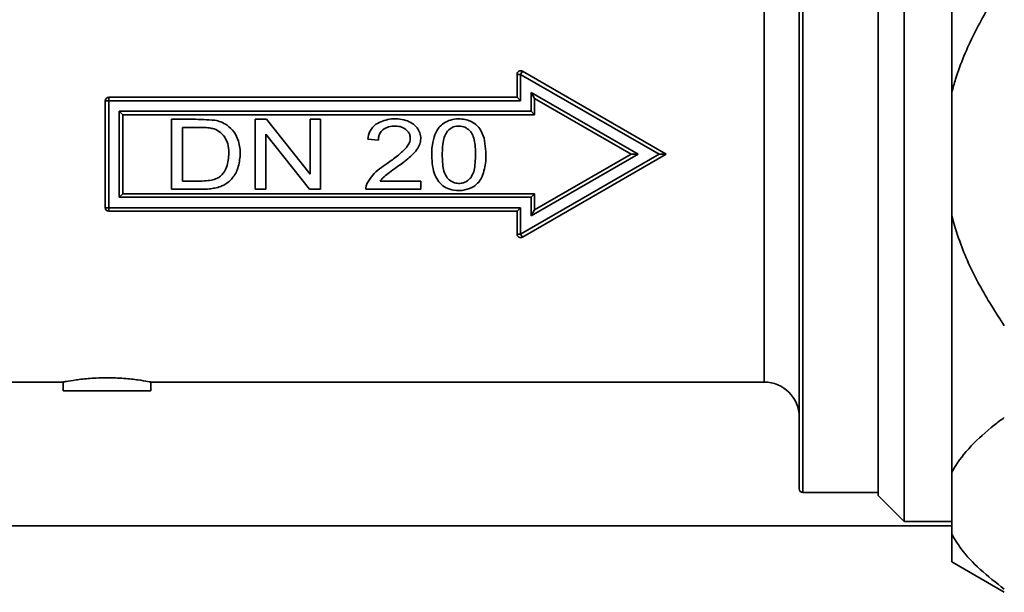
# Paper-space layout 'Blatt1' of a CAD drawing. Units: millimetres. Extents: x 0 to 5940, y 0 to 4200.
# Drawn here: x 1568 to 1624, y 2273 to 2305 of the extents above; entities that cross this region are included whole.
import ezdxf

# ---------------------------------------------------------------- set-up
doc = ezdxf.new("R2010")
doc.units = ezdxf.units.MM
doc.header["$LTSCALE"] = 10

psp = doc.layouts.new('Blatt1')

# ---------------------------------------------------------------- linework, layer by layer
at = {"color": 7, "linetype": 'Continuous', "lineweight": 35}
for p, q in [((1618.16, 2318.623), (1618.16, 2276.713)), ((1616.681, 2278.192), (1616.681, 2317.144)), ((1612.181, 2278.568), (1612.181, 2316.768)), ((1612.381, 2316.968), (1612.381, 2278.368)), ((1620.881, 2301.189), (1620.881, 2315.826)), ((1610.181, 2297.668), (1610.181, 2310.668)), ((1596.281, 2302.229), (1596.381, 2302.403)), ((1596.381, 2302.403), (1604.581, 2297.668)), ((1596.281, 2302.229), (1596.081, 2302.229)), ((1596.081, 2300.918), (1596.081, 2302.229)), ((1596.281, 2302.229), (1596.281, 2300.718)), ((1604.181, 2297.668), (1596.281, 2302.229)), ((1572.581, 2294.618), (1572.581, 2300.718)), ((1572.581, 2300.718), (1572.781, 2300.718)), ((1572.781, 2300.718), (1572.781, 2300.918)), ((1572.781, 2300.918), (1596.081, 2300.918)), ((1572.781, 2300.718), (1572.781, 2294.618)), ((1596.281, 2300.718), (1572.781, 2300.718)), ((1596.281, 2300.718), (1596.081, 2300.918)), ((1596.881, 2301.19), (1602.981, 2297.668)), ((1596.881, 2300.118), (1596.881, 2301.19)), ((1597.081, 2300.844), (1596.881, 2301.19)), ((1597.081, 2300.844), (1597.081, 2299.918)), ((1602.581, 2297.668), (1597.081, 2300.844)), ((1620.881, 2294.147), (1620.881, 2301.189)), ((1573.381, 2295.218), (1573.381, 2300.118)), ((1573.381, 2300.118), (1596.881, 2300.118)), ((1573.381, 2300.118), (1573.581, 2299.918)), ((1573.581, 2299.918), (1573.581, 2295.418)), ((1597.081, 2299.918), (1573.581, 2299.918)), ((1576.357, 2299.668), (1576.357, 2295.668)), ((1581.135, 2299.668), (1581.135, 2295.668)), ((1581.779, 2299.668), (1581.135, 2299.668)), ((1584.269, 2296.528), (1581.779, 2299.668)), ((1584.269, 2299.668), (1584.269, 2296.528)), ((1584.871, 2299.668), (1584.269, 2299.668)), ((1584.871, 2295.668), (1584.871, 2299.668)), ((1596.881, 2300.118), (1597.081, 2299.918)), ((1576.985, 2296.14), (1576.985, 2299.197)), ((1581.736, 2298.812), (1584.227, 2295.668)), ((1581.736, 2295.668), (1581.736, 2298.812)), ((1587.565, 2298.527), (1588.163, 2298.476)), ((1596.281, 2293.107), (1604.181, 2297.668)), ((1604.581, 2297.668), (1596.381, 2292.934)), ((1602.981, 2297.668), (1596.881, 2294.147)), ((1597.081, 2294.493), (1602.581, 2297.668)), ((1602.581, 2297.668), (1602.981, 2297.668)), ((1604.181, 2297.668), (1604.581, 2297.668)), ((1610.181, 2284.668), (1610.181, 2297.668)), ((1576.357, 2295.668), (1578.069, 2295.668)), ((1581.135, 2295.668), (1581.736, 2295.668)), ((1584.227, 2295.668), (1584.871, 2295.668)), ((1587.454, 2295.668), (1590.589, 2295.668)), ((1590.589, 2296.14), (1588.263, 2296.14)), ((1590.589, 2295.668), (1590.589, 2296.14)), ((1573.381, 2295.218), (1573.581, 2295.418)), ((1596.881, 2295.218), (1573.381, 2295.218)), ((1573.581, 2295.418), (1597.081, 2295.418)), ((1596.881, 2295.218), (1597.081, 2295.418)), ((1596.881, 2294.147), (1596.881, 2295.218)), ((1597.081, 2295.418), (1597.081, 2294.493)), ((1572.581, 2294.618), (1572.781, 2294.618)), ((1572.781, 2294.618), (1596.281, 2294.618)), ((1572.781, 2294.418), (1572.781, 2294.618)), ((1596.081, 2294.418), (1596.281, 2294.618)), ((1596.281, 2294.618), (1596.281, 2293.107)), ((1596.081, 2294.418), (1572.781, 2294.418)), ((1596.081, 2293.107), (1596.081, 2294.418)), ((1597.081, 2294.493), (1596.881, 2294.147)), ((1620.881, 2279.51), (1620.881, 2294.147)), ((1596.081, 2293.107), (1596.281, 2293.107)), ((1596.381, 2292.934), (1596.281, 2293.107)), ((1560.997, 2284.668), (1570.181, 2284.668)), ((1570.181, 2284.668), (1570.181, 2284.168)), ((1575.181, 2284.668), (1610.181, 2284.668)), ((1575.181, 2284.168), (1575.181, 2284.668)), ((1570.181, 2284.168), (1575.181, 2284.168)), ((1620.881, 2275.989), (1620.881, 2279.51)), ((1612.381, 2278.368), (1616.681, 2278.368)), ((1616.681, 2278.192), (1618.16, 2276.713)), ((1618.16, 2276.713), (1620.881, 2276.713)), ((1524.881, 2276.468), (1620.881, 2276.468)), ((1620.881, 2274.4), (1620.881, 2275.989)), ((1620.881, 2274.4), (1623.881, 2272.668))]:
    psp.add_line(p, q, dxfattribs=at)
for centre, radius, start, end in [((1596.281, 2302.229), 0.2, 60, 180), ((1572.781, 2300.718), 0.2, 90, 180), ((1572.781, 2294.618), 0.2, 180, 270), ((1596.281, 2293.107), 0.2, 180, 300), ((1610.181, 2282.668), 2, 0, 90), ((1612.381, 2278.568), 0.2, 180, 270)]:
    psp.add_arc(centre, radius, start, end, dxfattribs=at)
for points, knots in [([(1623.881, 2307.466), (1623.763, 2307.289), (1623.134, 2306.35), (1622.103, 2304.56), (1621.276, 2302.601), (1620.953, 2301.446), (1620.881, 2301.189)], [0, 0, 0, 0, 0.091518, 0.485307, 0.885495, 1, 1, 1, 1]), ([(1578.835, 2299.611), (1578.411, 2299.635), (1577.586, 2299.682), (1576.759, 2299.673), (1576.357, 2299.668)], [0, 0, 0, 0, 0.513733, 1, 1, 1, 1]), ([(1579.53, 2299.325), (1579.413, 2299.396), (1579.196, 2299.528), (1578.949, 2299.585), (1578.835, 2299.611)], [0, 0, 0, 0, 0.539068, 1, 1, 1, 1]), ([(1590.079, 2297.614), (1590.181, 2297.717), (1590.364, 2297.903), (1590.54, 2298.23), (1590.6, 2298.563), (1590.553, 2298.897), (1590.377, 2299.205), (1590.096, 2299.454), (1589.572, 2299.686), (1588.816, 2299.749), (1588.278, 2299.503), (1588.027, 2299.389)], [0, 0, 0, 0, 0.101024, 0.181549, 0.255031, 0.333966, 0.411909, 0.497928, 0.591156, 0.809514, 1, 1, 1, 1]), ([(1591.9, 2299.45), (1592.022, 2299.516), (1592.281, 2299.656), (1592.703, 2299.694), (1593.097, 2299.674), (1593.321, 2299.593), (1593.428, 2299.555)], [0, 0, 0, 0, 0.260019, 0.550939, 0.786993, 1, 1, 1, 1]), ([(1576.985, 2299.197), (1577.377, 2299.2), (1577.891, 2299.205), (1578.498, 2299.184), (1578.705, 2299.135), (1578.793, 2299.115)], [0, 0, 0, 0, 0.647725, 0.852049, 1, 1, 1, 1]), ([(1578.793, 2299.115), (1578.919, 2299.058), (1579.153, 2298.953), (1579.314, 2298.754), (1579.387, 2298.662)], [0, 0, 0, 0, 0.541678, 1, 1, 1, 1]), ([(1580.151, 2296.882), (1580.208, 2297.131), (1580.324, 2297.64), (1580.228, 2298.356), (1579.961, 2298.954), (1579.673, 2299.202), (1579.53, 2299.325)], [0, 0, 0, 0, 0.2838, 0.58013, 0.791379, 1, 1, 1, 1]), ([(1588.027, 2299.389), (1587.895, 2299.26), (1587.649, 2299.019), (1587.591, 2298.683), (1587.565, 2298.527)], [0, 0, 0, 0, 0.538873, 1, 1, 1, 1]), ([(1588.163, 2298.476), (1588.167, 2298.543), (1588.175, 2298.67), (1588.246, 2298.883), (1588.354, 2298.997), (1588.419, 2299.066)], [0, 0, 0, 0, 0.3008082, 0.576846, 1, 1, 1, 1]), ([(1588.419, 2299.066), (1588.523, 2299.131), (1588.75, 2299.272), (1589.131, 2299.29), (1589.479, 2299.243), (1589.654, 2299.131), (1589.737, 2299.078)], [0, 0, 0, 0, 0.25991, 0.561627, 0.791845, 1, 1, 1, 1]), ([(1589.737, 2299.078), (1589.79, 2299.028), (1589.892, 2298.933), (1589.978, 2298.738), (1589.996, 2298.508), (1589.909, 2298.242), (1589.782, 2298.082), (1589.713, 2297.994)], [0, 0, 0, 0, 0.17553, 0.337823, 0.506075, 0.7279, 1, 1, 1, 1]), ([(1591.385, 2298.783), (1591.457, 2298.933), (1591.581, 2299.193), (1591.805, 2299.374), (1591.9, 2299.45)], [0, 0, 0, 0, 0.574027, 1, 1, 1, 1]), ([(1592.112, 2298.992), (1592.213, 2299.082), (1592.422, 2299.268), (1592.827, 2299.299), (1593.189, 2299.197), (1593.35, 2299.036), (1593.433, 2298.953)], [0, 0, 0, 0, 0.265897, 0.548769, 0.769427, 1, 1, 1, 1]), ([(1593.428, 2299.555), (1593.529, 2299.5), (1593.73, 2299.391), (1594.016, 2299.064), (1594.128, 2298.772), (1594.198, 2298.587)], [0, 0, 0, 0, 0.268958, 0.536445, 1, 1, 1, 1]), ([(1579.387, 2298.662), (1579.455, 2298.535), (1579.605, 2298.249), (1579.661, 2297.64), (1579.565, 2297.197), (1579.506, 2296.927)], [0, 0, 0, 0, 0.2407948, 0.5379722, 1, 1, 1, 1]), ([(1591.681, 2296.015), (1591.594, 2296.132), (1591.404, 2296.383), (1591.263, 2296.885), (1591.203, 2297.498), (1591.207, 2298.155), (1591.331, 2298.59), (1591.385, 2298.783)], [0, 0, 0, 0, 0.1506112, 0.3246516, 0.531784, 0.7923808, 1, 1, 1, 1]), ([(1592.084, 2296.33), (1592.031, 2296.418), (1591.906, 2296.623), (1591.818, 2297.152), (1591.797, 2297.739), (1591.849, 2298.317), (1591.932, 2298.707), (1592.057, 2298.905), (1592.112, 2298.992)], [0, 0, 0, 0, 0.110386, 0.258243, 0.573244, 0.748253, 0.888581, 1, 1, 1, 1]), ([(1593.433, 2298.953), (1593.486, 2298.866), (1593.611, 2298.662), (1593.7, 2298.133), (1593.721, 2297.548), (1593.673, 2296.978), (1593.6, 2296.6), (1593.483, 2296.413), (1593.433, 2296.331)], [0, 0, 0, 0, 0.111956, 0.26216, 0.582148, 0.757927, 0.89538, 1, 1, 1, 1]), ([(1594.198, 2298.587), (1594.263, 2298.184), (1594.375, 2297.484), (1594.206, 2296.797), (1594.134, 2296.504)], [0, 0, 0, 0, 0.573911, 1, 1, 1, 1]), ([(1589.713, 2297.994), (1589.562, 2297.851), (1589.236, 2297.541), (1588.866, 2297.284), (1588.667, 2297.147)], [0, 0, 0, 0, 0.463082, 1, 1, 1, 1]), ([(1589.182, 2296.91), (1589.382, 2297.053), (1589.692, 2297.274), (1589.978, 2297.525), (1590.079, 2297.614)], [0, 0, 0, 0, 0.64635, 1, 1, 1, 1]), ([(1579.506, 2296.927), (1579.456, 2296.817), (1579.371, 2296.627), (1579.222, 2296.482), (1579.159, 2296.422)], [0, 0, 0, 0, 0.579135, 1, 1, 1, 1]), ([(1579.829, 2296.3), (1579.9, 2296.396), (1580.033, 2296.576), (1580.114, 2296.785), (1580.151, 2296.882)], [0, 0, 0, 0, 0.5332361, 1, 1, 1, 1]), ([(1588.667, 2297.147), (1588.369, 2296.946), (1587.91, 2296.638), (1587.623, 2296.172), (1587.522, 2296.009)], [0, 0, 0, 0, 0.650827, 1, 1, 1, 1]), ([(1588.51, 2296.406), (1588.603, 2296.481), (1588.822, 2296.656), (1589.051, 2296.818), (1589.182, 2296.91)], [0, 0, 0, 0, 0.429464, 1, 1, 1, 1]), ([(1579.159, 2296.422), (1579.088, 2296.373), (1578.932, 2296.267), (1578.616, 2296.175), (1577.96, 2296.117), (1577.404, 2296.13), (1576.985, 2296.14)], [0, 0, 0, 0, 0.114899, 0.252349, 0.436655, 1, 1, 1, 1]), ([(1579.397, 2295.937), (1579.483, 2295.993), (1579.642, 2296.096), (1579.77, 2296.236), (1579.829, 2296.3)], [0, 0, 0, 0, 0.543681, 1, 1, 1, 1]), ([(1588.263, 2296.14), (1588.304, 2296.191), (1588.379, 2296.286), (1588.468, 2296.368), (1588.51, 2296.406)], [0, 0, 0, 0, 0.536364, 1, 1, 1, 1]), ([(1593.433, 2296.331), (1593.364, 2296.259), (1593.229, 2296.12), (1592.954, 2296.009), (1592.652, 2295.993), (1592.329, 2296.084), (1592.167, 2296.247), (1592.084, 2296.33)], [0, 0, 0, 0, 0.192578, 0.372874, 0.560566, 0.774267, 1, 1, 1, 1]), ([(1594.134, 2296.504), (1594.063, 2296.355), (1593.939, 2296.094), (1593.716, 2295.913), (1593.621, 2295.836)], [0, 0, 0, 0, 0.574082, 1, 1, 1, 1]), ([(1578.069, 2295.668), (1578.219, 2295.671), (1578.475, 2295.675), (1578.727, 2295.719), (1578.83, 2295.737)], [0, 0, 0, 0, 0.589344, 1, 1, 1, 1]), ([(1578.83, 2295.737), (1578.946, 2295.764), (1579.143, 2295.809), (1579.323, 2295.9), (1579.397, 2295.937)], [0, 0, 0, 0, 0.587716, 1, 1, 1, 1]), ([(1587.522, 2296.009), (1587.499, 2295.947), (1587.457, 2295.837), (1587.455, 2295.72), (1587.454, 2295.668)], [0, 0, 0, 0, 0.560784, 1, 1, 1, 1]), ([(1593.621, 2295.836), (1593.451, 2295.753), (1593.088, 2295.576), (1592.521, 2295.59), (1592.018, 2295.722), (1591.792, 2295.919), (1591.681, 2296.015)], [0, 0, 0, 0, 0.26797, 0.574056, 0.792384, 1, 1, 1, 1]), ([(1620.881, 2294.147), (1621.025, 2293.662), (1621.424, 2292.309), (1622.404, 2290.181), (1623.386, 2288.645), (1623.881, 2287.87)], [0, 0, 0, 0, 0.217402, 0.605474, 1, 1, 1, 1]), ([(1570.181, 2284.668), (1570.219, 2284.676), (1570.294, 2284.691), (1570.872, 2284.79), (1571.694, 2284.884), (1572.68, 2284.924), (1573.661, 2284.885), (1574.501, 2284.788), (1575.02, 2284.7), (1575.244, 2284.657), (1575.181, 2284.668), (1575.181, 2284.668)], [0, 0, 0, 0, 0.124909, 0.249871, 0.374823, 0.499775, 0.624786, 0.749835, 0.874814, 0.999694, 1, 1, 1, 1]), ([(1623.881, 2282.649), (1623.688, 2282.503), (1622.995, 2281.981), (1621.94, 2281.028), (1621.205, 2280.104), (1620.922, 2279.585), (1620.881, 2279.51)], [0, 0, 0, 0, 0.14981, 0.538294, 0.933418, 1, 1, 1, 1]), ([(1620.881, 2275.989), (1621.051, 2275.707), (1621.469, 2275.011), (1622.469, 2273.953), (1623.408, 2273.22), (1623.881, 2272.851)], [0, 0, 0, 0, 0.252878, 0.623717, 1, 1, 1, 1])]:
    psp.add_open_spline(points, degree=3, knots=knots, dxfattribs=at)

doc.saveas('drawing.dxf')
